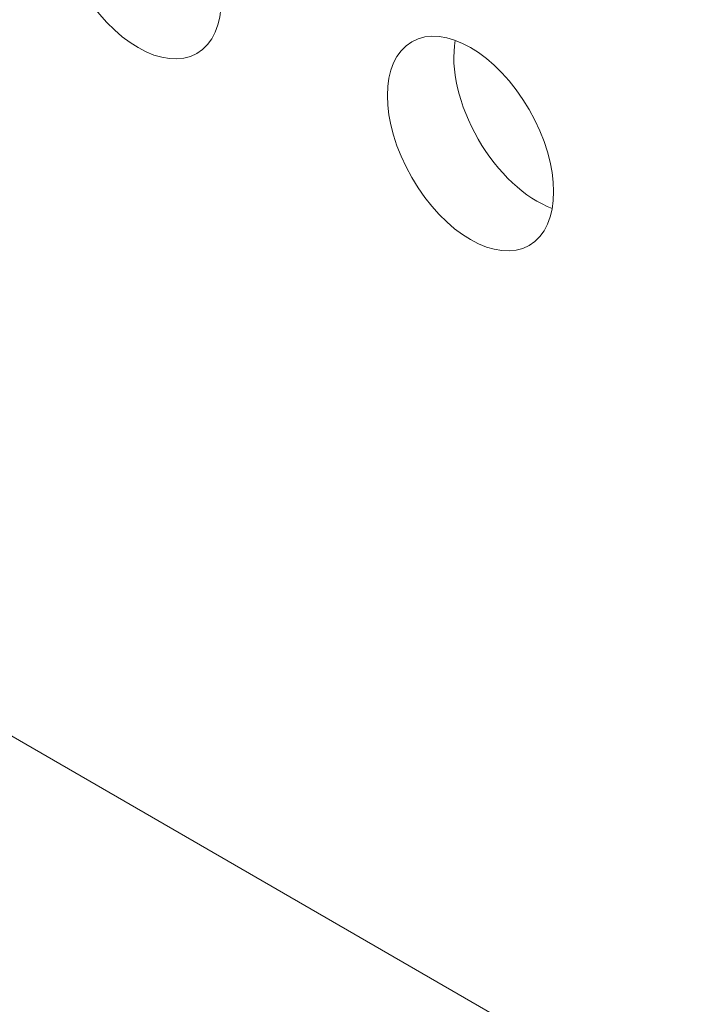
# Model space of a CAD drawing. Units: centimetres. Extents: x -103 to 42, y -30 to 30.
# Drawn here: x -84 to -84, y -7 to -5 of the extents above; entities that cross this region are included whole.
import ezdxf

# ---------------------------------------------------------------- set-up
doc = ezdxf.new("R2010")
doc.units = ezdxf.units.CM
doc.header["$MEASUREMENT"] = 0
doc.layers.add('layer 1', color=7, linetype='Continuous')

msp = doc.modelspace()

# ---------------------------------------------------------------- linework, layer by layer
at = {"layer": 'layer 1', "color": 250, "lineweight": 18}
for points in [[(-102.97752, 4.56543), (-102.97752, 4.56543), (-65.50086, -17.07173), (-65.50086, -17.07173)], [(-83.88993, -5.27409), (-83.88993, -5.27409), (-83.88993, -5.27409), (-83.88993, -5.27409)], [(-83.83435, -5.27238), (-83.83435, -5.27238), (-83.83435, -5.27239), (-83.83435, -5.27239)], [(-84.16419, -5.28895), (-84.16419, -5.28895), (-84.16419, -5.28895), (-84.16419, -5.28895)], [(-84.16419, -5.28895), (-84.16419, -5.28895), (-84.16419, -5.28895), (-84.16419, -5.28895)], [(-83.73993, -5.36069), (-83.73993, -5.36069), (-83.73993, -5.3607), (-83.73993, -5.3607)], [(-83.80508, -5.39831), (-83.80508, -5.39831), (-83.80508, -5.39831), (-83.80508, -5.39831)], [(-83.88993, -5.4473), (-83.88993, -5.4473), (-83.88993, -5.4473), (-83.88993, -5.4473)], [(-83.71066, -5.48662), (-83.71066, -5.48662), (-83.71066, -5.48662), (-83.71066, -5.48662)], [(-83.73993, -5.5339), (-83.73993, -5.5339), (-83.73993, -5.5339), (-83.73993, -5.5339)], [(-83.73993, -5.5339), (-83.73993, -5.5339), (-83.73993, -5.5339), (-83.73993, -5.5339)]]:
    msp.add_open_spline(points, degree=3, dxfattribs=at)
for points, knots in [([(-84.16419, -5.28895), (-84.12277, -5.26504), (-84.12277, -5.18749), (-84.16419, -5.11574), (-84.16419, -5.11574), (-84.20562, -5.044), (-84.27277, -5.00523), (-84.31419, -5.02914), (-84.31419, -5.02914), (-84.35562, -5.05306), (-84.35562, -5.1306), (-84.31419, -5.20235), (-84.31419, -5.20235), (-84.27277, -5.27409), (-84.20562, -5.31286), (-84.16419, -5.28895)], [0, 0, 0, 0, 0.2, 0.2, 0.2, 0.2, 0.4, 0.4, 0.4, 0.4, 0.6, 0.6, 0.6, 0.6, 1, 1, 1, 1]), ([(-84.16419, -5.28895), (-84.12277, -5.26504), (-84.12277, -5.18749), (-84.16419, -5.11574), (-84.16419, -5.11574), (-84.20562, -5.044), (-84.27277, -5.00523), (-84.31419, -5.02914), (-84.31419, -5.02914), (-84.35562, -5.05306), (-84.35562, -5.1306), (-84.31419, -5.20235), (-84.31419, -5.20235), (-84.27277, -5.27409), (-84.20562, -5.31286), (-84.16419, -5.28895)], [0, 0, 0, 0, 0.2, 0.2, 0.2, 0.2, 0.4, 0.4, 0.4, 0.4, 0.6, 0.6, 0.6, 0.6, 1, 1, 1, 1]), ([(-84.16419, -5.28895), (-84.12277, -5.26504), (-84.12277, -5.18749), (-84.16419, -5.11575), (-84.16419, -5.11575), (-84.20562, -5.044), (-84.27277, -5.00523), (-84.31419, -5.02914), (-84.31419, -5.02914), (-84.35562, -5.05306), (-84.35562, -5.1306), (-84.31419, -5.20235), (-84.31419, -5.20235), (-84.27277, -5.27409), (-84.20562, -5.31286), (-84.16419, -5.28895)], [0, 0, 0, 0, 0.2, 0.2, 0.2, 0.2, 0.4, 0.4, 0.4, 0.4, 0.6, 0.6, 0.6, 0.6, 1, 1, 1, 1]), ([(-84.16419, -5.28895), (-84.12277, -5.26504), (-84.12277, -5.18749), (-84.16419, -5.11575), (-84.16419, -5.11575), (-84.20562, -5.044), (-84.27277, -5.00523), (-84.31419, -5.02914), (-84.31419, -5.02914), (-84.35562, -5.05306), (-84.35562, -5.1306), (-84.31419, -5.20235), (-84.31419, -5.20235), (-84.27277, -5.27409), (-84.20562, -5.31286), (-84.16419, -5.28895)], [0, 0, 0, 0, 0.2, 0.2, 0.2, 0.2, 0.4, 0.4, 0.4, 0.4, 0.6, 0.6, 0.6, 0.6, 1, 1, 1, 1]), ([(-84.16419, -5.28895), (-84.12277, -5.26504), (-84.12277, -5.18749), (-84.16419, -5.11575), (-84.16419, -5.11575), (-84.20562, -5.044), (-84.27277, -5.00523), (-84.31419, -5.02914), (-84.31419, -5.02914), (-84.35562, -5.05306), (-84.35562, -5.1306), (-84.31419, -5.20235), (-84.31419, -5.20235), (-84.27277, -5.27409), (-84.20562, -5.31286), (-84.16419, -5.28895)], [0, 0, 0, 0, 0.2, 0.2, 0.2, 0.2, 0.4, 0.4, 0.4, 0.4, 0.6, 0.6, 0.6, 0.6, 1, 1, 1, 1]), ([(-84.16419, -5.28895), (-84.12277, -5.26504), (-84.12277, -5.18749), (-84.16419, -5.11575), (-84.16419, -5.11575), (-84.20562, -5.044), (-84.27277, -5.00523), (-84.31419, -5.02914), (-84.31419, -5.02914), (-84.35562, -5.05306), (-84.35562, -5.1306), (-84.31419, -5.20235), (-84.31419, -5.20235), (-84.27277, -5.27409), (-84.20562, -5.31287), (-84.16419, -5.28895)], [0, 0, 0, 0, 0.2, 0.2, 0.2, 0.2, 0.4, 0.4, 0.4, 0.4, 0.6, 0.6, 0.6, 0.6, 1, 1, 1, 1]), ([(-84.16419, -5.28895), (-84.12277, -5.26504), (-84.12277, -5.18749), (-84.16419, -5.11575), (-84.16419, -5.11575), (-84.20562, -5.044), (-84.27277, -5.00523), (-84.31419, -5.02914), (-84.31419, -5.02914), (-84.35562, -5.05306), (-84.35562, -5.1306), (-84.31419, -5.20235), (-84.31419, -5.20235), (-84.27277, -5.27409), (-84.20562, -5.31287), (-84.16419, -5.28895)], [0, 0, 0, 0, 0.2, 0.2, 0.2, 0.2, 0.4, 0.4, 0.4, 0.4, 0.6, 0.6, 0.6, 0.6, 1, 1, 1, 1]), ([(-84.16419, -5.28895), (-84.12277, -5.26504), (-84.12277, -5.18749), (-84.16419, -5.11575), (-84.16419, -5.11575), (-84.20562, -5.044), (-84.27277, -5.00523), (-84.31419, -5.02914), (-84.31419, -5.02914), (-84.35562, -5.05306), (-84.35562, -5.1306), (-84.31419, -5.20235), (-84.31419, -5.20235), (-84.27277, -5.27409), (-84.20562, -5.31287), (-84.16419, -5.28895)], [0, 0, 0, 0, 0.2, 0.2, 0.2, 0.2, 0.4, 0.4, 0.4, 0.4, 0.6, 0.6, 0.6, 0.6, 1, 1, 1, 1]), ([(-84.16419, -5.28895), (-84.12277, -5.26504), (-84.12277, -5.18749), (-84.16419, -5.11575), (-84.16419, -5.11575), (-84.20562, -5.044), (-84.27277, -5.00523), (-84.31419, -5.02914), (-84.31419, -5.02914), (-84.35562, -5.05306), (-84.35562, -5.1306), (-84.31419, -5.20235), (-84.31419, -5.20235), (-84.27277, -5.27409), (-84.20562, -5.31287), (-84.16419, -5.28895)], [0, 0, 0, 0, 0.2, 0.2, 0.2, 0.2, 0.4, 0.4, 0.4, 0.4, 0.6, 0.6, 0.6, 0.6, 1, 1, 1, 1]), ([(-84.16419, -5.28895), (-84.12277, -5.26504), (-84.12277, -5.18749), (-84.16419, -5.11575), (-84.16419, -5.11575), (-84.20562, -5.044), (-84.27277, -5.00523), (-84.31419, -5.02914), (-84.31419, -5.02914), (-84.35562, -5.05306), (-84.35562, -5.1306), (-84.31419, -5.20235), (-84.31419, -5.20235), (-84.27277, -5.27409), (-84.20562, -5.31287), (-84.16419, -5.28895)], [0, 0, 0, 0, 0.2, 0.2, 0.2, 0.2, 0.4, 0.4, 0.4, 0.4, 0.6, 0.6, 0.6, 0.6, 1, 1, 1, 1]), ([(-84.16419, -5.28895), (-84.12277, -5.26504), (-84.12277, -5.18749), (-84.16419, -5.11575), (-84.16419, -5.11575), (-84.20562, -5.044), (-84.27277, -5.00523), (-84.31419, -5.02914), (-84.31419, -5.02914), (-84.35562, -5.05306), (-84.35562, -5.1306), (-84.31419, -5.20235), (-84.31419, -5.20235), (-84.27277, -5.27409), (-84.20562, -5.31287), (-84.16419, -5.28895)], [0, 0, 0, 0, 0.2, 0.2, 0.2, 0.2, 0.4, 0.4, 0.4, 0.4, 0.6, 0.6, 0.6, 0.6, 1, 1, 1, 1]), ([(-84.16419, -5.28895), (-84.12277, -5.26504), (-84.12277, -5.18749), (-84.16419, -5.11575), (-84.16419, -5.11575), (-84.20562, -5.044), (-84.27277, -5.00523), (-84.31419, -5.02914), (-84.31419, -5.02914), (-84.35562, -5.05306), (-84.35562, -5.1306), (-84.31419, -5.20235), (-84.31419, -5.20235), (-84.27277, -5.27409), (-84.20562, -5.31287), (-84.16419, -5.28895)], [0, 0, 0, 0, 0.2, 0.2, 0.2, 0.2, 0.4, 0.4, 0.4, 0.4, 0.6, 0.6, 0.6, 0.6, 1, 1, 1, 1]), ([(-84.16419, -5.28895), (-84.12277, -5.26504), (-84.12277, -5.18749), (-84.16419, -5.11575), (-84.16419, -5.11575), (-84.20562, -5.044), (-84.27277, -5.00523), (-84.31419, -5.02914), (-84.31419, -5.02914), (-84.35562, -5.05306), (-84.35562, -5.1306), (-84.31419, -5.20235), (-84.31419, -5.20235), (-84.27277, -5.27409), (-84.20562, -5.31287), (-84.16419, -5.28895)], [0, 0, 0, 0, 0.2, 0.2, 0.2, 0.2, 0.4, 0.4, 0.4, 0.4, 0.6, 0.6, 0.6, 0.6, 1, 1, 1, 1]), ([(-84.16419, -5.28895), (-84.12277, -5.26504), (-84.12277, -5.18749), (-84.16419, -5.11575), (-84.16419, -5.11575), (-84.20562, -5.044), (-84.27277, -5.00523), (-84.31419, -5.02914), (-84.31419, -5.02914), (-84.35562, -5.05306), (-84.35562, -5.1306), (-84.31419, -5.20235), (-84.31419, -5.20235), (-84.27277, -5.27409), (-84.20562, -5.31287), (-84.16419, -5.28895)], [0, 0, 0, 0, 0.2, 0.2, 0.2, 0.2, 0.4, 0.4, 0.4, 0.4, 0.6, 0.6, 0.6, 0.6, 1, 1, 1, 1]), ([(-84.16419, -5.28895), (-84.12277, -5.26504), (-84.12277, -5.18749), (-84.16419, -5.11575), (-84.16419, -5.11575), (-84.20562, -5.044), (-84.27277, -5.00523), (-84.31419, -5.02914), (-84.31419, -5.02914), (-84.35562, -5.05306), (-84.35562, -5.1306), (-84.31419, -5.20235), (-84.31419, -5.20235), (-84.27277, -5.27409), (-84.20562, -5.31287), (-84.16419, -5.28895)], [0, 0, 0, 0, 0.2, 0.2, 0.2, 0.2, 0.4, 0.4, 0.4, 0.4, 0.6, 0.6, 0.6, 0.6, 1, 1, 1, 1]), ([(-84.16419, -5.28895), (-84.12277, -5.26504), (-84.12277, -5.18749), (-84.16419, -5.11575), (-84.16419, -5.11575), (-84.20562, -5.044), (-84.27277, -5.00523), (-84.31419, -5.02914), (-84.31419, -5.02914), (-84.35562, -5.05306), (-84.35562, -5.1306), (-84.31419, -5.20235), (-84.31419, -5.20235), (-84.27277, -5.27409), (-84.20562, -5.31287), (-84.16419, -5.28895)], [0, 0, 0, 0, 0.2, 0.2, 0.2, 0.2, 0.4, 0.4, 0.4, 0.4, 0.6, 0.6, 0.6, 0.6, 1, 1, 1, 1]), ([(-84.16419, -5.28895), (-84.12277, -5.26504), (-84.12277, -5.18749), (-84.16419, -5.11575), (-84.16419, -5.11575), (-84.20562, -5.044), (-84.27277, -5.00523), (-84.31419, -5.02914), (-84.31419, -5.02914), (-84.35562, -5.05306), (-84.35562, -5.1306), (-84.31419, -5.20235), (-84.31419, -5.20235), (-84.27277, -5.27409), (-84.20562, -5.31287), (-84.16419, -5.28895)], [0, 0, 0, 0, 0.2, 0.2, 0.2, 0.2, 0.4, 0.4, 0.4, 0.4, 0.6, 0.6, 0.6, 0.6, 1, 1, 1, 1]), ([(-84.16419, -5.28895), (-84.12277, -5.26504), (-84.12277, -5.18749), (-84.16419, -5.11575), (-84.16419, -5.11575), (-84.20562, -5.044), (-84.27277, -5.00523), (-84.31419, -5.02914), (-84.31419, -5.02914), (-84.35562, -5.05306), (-84.35562, -5.1306), (-84.31419, -5.20235), (-84.31419, -5.20235), (-84.27277, -5.27409), (-84.20562, -5.31287), (-84.16419, -5.28895)], [0, 0, 0, 0, 0.2, 0.2, 0.2, 0.2, 0.4, 0.4, 0.4, 0.4, 0.6, 0.6, 0.6, 0.6, 1, 1, 1, 1]), ([(-84.16419, -5.28895), (-84.12277, -5.26504), (-84.12277, -5.18749), (-84.16419, -5.11575), (-84.16419, -5.11575), (-84.20562, -5.044), (-84.27277, -5.00523), (-84.31419, -5.02914), (-84.31419, -5.02914), (-84.35562, -5.05306), (-84.35562, -5.1306), (-84.31419, -5.20235), (-84.31419, -5.20235), (-84.27277, -5.27409), (-84.20562, -5.31287), (-84.16419, -5.28895)], [0, 0, 0, 0, 0.2, 0.2, 0.2, 0.2, 0.4, 0.4, 0.4, 0.4, 0.6, 0.6, 0.6, 0.6, 1, 1, 1, 1]), ([(-84.16419, -5.28895), (-84.12277, -5.26504), (-84.12277, -5.18749), (-84.16419, -5.11575), (-84.16419, -5.11575), (-84.20562, -5.044), (-84.27277, -5.00523), (-84.31419, -5.02914), (-84.31419, -5.02914), (-84.35562, -5.05306), (-84.35562, -5.13061), (-84.31419, -5.20235), (-84.31419, -5.20235), (-84.27277, -5.27409), (-84.20562, -5.31287), (-84.16419, -5.28895)], [0, 0, 0, 0, 0.2, 0.2, 0.2, 0.2, 0.4, 0.4, 0.4, 0.4, 0.6, 0.6, 0.6, 0.6, 1, 1, 1, 1]), ([(-84.16419, -5.28895), (-84.12277, -5.26504), (-84.12277, -5.18749), (-84.16419, -5.11575), (-84.16419, -5.11575), (-84.20562, -5.044), (-84.27277, -5.00523), (-84.31419, -5.02914), (-84.31419, -5.02914), (-84.35562, -5.05306), (-84.35562, -5.13061), (-84.31419, -5.20235), (-84.31419, -5.20235), (-84.27277, -5.27409), (-84.20562, -5.31287), (-84.16419, -5.28895)], [0, 0, 0, 0, 0.2, 0.2, 0.2, 0.2, 0.4, 0.4, 0.4, 0.4, 0.6, 0.6, 0.6, 0.6, 1, 1, 1, 1]), ([(-83.73993, -5.5339), (-83.69851, -5.50998), (-83.69851, -5.43244), (-83.73993, -5.36069), (-83.73993, -5.36069), (-83.78135, -5.28895), (-83.84851, -5.25018), (-83.88993, -5.27409), (-83.88993, -5.27409), (-83.93135, -5.29801), (-83.93135, -5.37555), (-83.88993, -5.4473), (-83.88993, -5.4473), (-83.84851, -5.51904), (-83.78135, -5.55781), (-83.73993, -5.5339)], [0, 0, 0, 0, 0.2, 0.2, 0.2, 0.2, 0.4, 0.4, 0.4, 0.4, 0.6, 0.6, 0.6, 0.6, 1, 1, 1, 1]), ([(-83.73993, -5.5339), (-83.69851, -5.50998), (-83.69851, -5.43244), (-83.73993, -5.36069), (-83.73993, -5.36069), (-83.78135, -5.28895), (-83.84851, -5.25018), (-83.88993, -5.27409), (-83.88993, -5.27409), (-83.93135, -5.29801), (-83.93135, -5.37555), (-83.88993, -5.4473), (-83.88993, -5.4473), (-83.84851, -5.51904), (-83.78135, -5.55781), (-83.73993, -5.5339)], [0, 0, 0, 0, 0.2, 0.2, 0.2, 0.2, 0.4, 0.4, 0.4, 0.4, 0.6, 0.6, 0.6, 0.6, 1, 1, 1, 1]), ([(-83.73993, -5.5339), (-83.69851, -5.50998), (-83.69851, -5.43244), (-83.73993, -5.36069), (-83.73993, -5.36069), (-83.78135, -5.28895), (-83.84851, -5.25018), (-83.88993, -5.27409), (-83.88993, -5.27409), (-83.93135, -5.29801), (-83.93135, -5.37555), (-83.88993, -5.4473), (-83.88993, -5.4473), (-83.84851, -5.51904), (-83.78135, -5.55781), (-83.73993, -5.5339)], [0, 0, 0, 0, 0.2, 0.2, 0.2, 0.2, 0.4, 0.4, 0.4, 0.4, 0.6, 0.6, 0.6, 0.6, 1, 1, 1, 1]), ([(-83.73993, -5.5339), (-83.69851, -5.50998), (-83.69851, -5.43244), (-83.73993, -5.36069), (-83.73993, -5.36069), (-83.78135, -5.28895), (-83.84851, -5.25018), (-83.88993, -5.27409), (-83.88993, -5.27409), (-83.93135, -5.29801), (-83.93135, -5.37555), (-83.88993, -5.4473), (-83.88993, -5.4473), (-83.84851, -5.51904), (-83.78135, -5.55781), (-83.73993, -5.5339)], [0, 0, 0, 0, 0.2, 0.2, 0.2, 0.2, 0.4, 0.4, 0.4, 0.4, 0.6, 0.6, 0.6, 0.6, 1, 1, 1, 1]), ([(-83.73993, -5.5339), (-83.69851, -5.50998), (-83.69851, -5.43244), (-83.73993, -5.36069), (-83.73993, -5.36069), (-83.78135, -5.28895), (-83.84851, -5.25018), (-83.88993, -5.27409), (-83.88993, -5.27409), (-83.93135, -5.29801), (-83.93135, -5.37555), (-83.88993, -5.4473), (-83.88993, -5.4473), (-83.84851, -5.51904), (-83.78135, -5.55781), (-83.73993, -5.5339)], [0, 0, 0, 0, 0.2, 0.2, 0.2, 0.2, 0.4, 0.4, 0.4, 0.4, 0.6, 0.6, 0.6, 0.6, 1, 1, 1, 1]), ([(-83.73993, -5.5339), (-83.69851, -5.50998), (-83.69851, -5.43244), (-83.73993, -5.36069), (-83.73993, -5.36069), (-83.78135, -5.28895), (-83.84851, -5.25018), (-83.88993, -5.27409), (-83.88993, -5.27409), (-83.93135, -5.29801), (-83.93135, -5.37555), (-83.88993, -5.4473), (-83.88993, -5.4473), (-83.84851, -5.51904), (-83.78135, -5.55781), (-83.73993, -5.5339)], [0, 0, 0, 0, 0.2, 0.2, 0.2, 0.2, 0.4, 0.4, 0.4, 0.4, 0.6, 0.6, 0.6, 0.6, 1, 1, 1, 1]), ([(-83.73993, -5.5339), (-83.69851, -5.50998), (-83.69851, -5.43244), (-83.73993, -5.36069), (-83.73993, -5.36069), (-83.78135, -5.28895), (-83.84851, -5.25018), (-83.88993, -5.27409), (-83.88993, -5.27409), (-83.93135, -5.29801), (-83.93135, -5.37555), (-83.88993, -5.4473), (-83.88993, -5.4473), (-83.84851, -5.51904), (-83.78135, -5.55781), (-83.73993, -5.5339)], [0, 0, 0, 0, 0.2, 0.2, 0.2, 0.2, 0.4, 0.4, 0.4, 0.4, 0.6, 0.6, 0.6, 0.6, 1, 1, 1, 1]), ([(-83.73993, -5.5339), (-83.69851, -5.50998), (-83.69851, -5.43244), (-83.73993, -5.36069), (-83.73993, -5.36069), (-83.78135, -5.28895), (-83.84851, -5.25018), (-83.88993, -5.27409), (-83.88993, -5.27409), (-83.93135, -5.29801), (-83.93135, -5.37555), (-83.88993, -5.4473), (-83.88993, -5.4473), (-83.84851, -5.51904), (-83.78135, -5.55781), (-83.73993, -5.5339)], [0, 0, 0, 0, 0.2, 0.2, 0.2, 0.2, 0.4, 0.4, 0.4, 0.4, 0.6, 0.6, 0.6, 0.6, 1, 1, 1, 1]), ([(-83.73993, -5.5339), (-83.69851, -5.50999), (-83.69851, -5.43244), (-83.73993, -5.36069), (-83.73993, -5.36069), (-83.78135, -5.28895), (-83.84851, -5.25018), (-83.88993, -5.27409), (-83.88993, -5.27409), (-83.93135, -5.29801), (-83.93135, -5.37555), (-83.88993, -5.4473), (-83.88993, -5.4473), (-83.84851, -5.51904), (-83.78135, -5.55781), (-83.73993, -5.5339)], [0, 0, 0, 0, 0.2, 0.2, 0.2, 0.2, 0.4, 0.4, 0.4, 0.4, 0.6, 0.6, 0.6, 0.6, 1, 1, 1, 1]), ([(-83.73993, -5.5339), (-83.69851, -5.50999), (-83.69851, -5.43244), (-83.73993, -5.36069), (-83.73993, -5.36069), (-83.78135, -5.28895), (-83.84851, -5.25018), (-83.88993, -5.27409), (-83.88993, -5.27409), (-83.93135, -5.29801), (-83.93135, -5.37555), (-83.88993, -5.4473), (-83.88993, -5.4473), (-83.84851, -5.51904), (-83.78135, -5.55781), (-83.73993, -5.5339)], [0, 0, 0, 0, 0.2, 0.2, 0.2, 0.2, 0.4, 0.4, 0.4, 0.4, 0.6, 0.6, 0.6, 0.6, 1, 1, 1, 1]), ([(-83.73993, -5.5339), (-83.69851, -5.50999), (-83.69851, -5.43244), (-83.73993, -5.3607), (-83.73993, -5.3607), (-83.78135, -5.28895), (-83.84851, -5.25018), (-83.88993, -5.27409), (-83.88993, -5.27409), (-83.93135, -5.29801), (-83.93135, -5.37555), (-83.88993, -5.4473), (-83.88993, -5.4473), (-83.84851, -5.51904), (-83.78135, -5.55781), (-83.73993, -5.5339)], [0, 0, 0, 0, 0.2, 0.2, 0.2, 0.2, 0.4, 0.4, 0.4, 0.4, 0.6, 0.6, 0.6, 0.6, 1, 1, 1, 1]), ([(-83.73993, -5.5339), (-83.69851, -5.50999), (-83.69851, -5.43244), (-83.73993, -5.3607), (-83.73993, -5.3607), (-83.78135, -5.28895), (-83.84851, -5.25018), (-83.88993, -5.27409), (-83.88993, -5.27409), (-83.93135, -5.29801), (-83.93135, -5.37555), (-83.88993, -5.4473), (-83.88993, -5.4473), (-83.84851, -5.51904), (-83.78135, -5.55781), (-83.73993, -5.5339)], [0, 0, 0, 0, 0.2, 0.2, 0.2, 0.2, 0.4, 0.4, 0.4, 0.4, 0.6, 0.6, 0.6, 0.6, 1, 1, 1, 1]), ([(-83.73993, -5.5339), (-83.69851, -5.50999), (-83.69851, -5.43244), (-83.73993, -5.3607), (-83.73993, -5.3607), (-83.78135, -5.28895), (-83.84851, -5.25018), (-83.88993, -5.27409), (-83.88993, -5.27409), (-83.93135, -5.29801), (-83.93135, -5.37555), (-83.88993, -5.4473), (-83.88993, -5.4473), (-83.84851, -5.51904), (-83.78135, -5.55781), (-83.73993, -5.5339)], [0, 0, 0, 0, 0.2, 0.2, 0.2, 0.2, 0.4, 0.4, 0.4, 0.4, 0.6, 0.6, 0.6, 0.6, 1, 1, 1, 1]), ([(-83.73993, -5.5339), (-83.69851, -5.50999), (-83.69851, -5.43244), (-83.73993, -5.3607), (-83.73993, -5.3607), (-83.78135, -5.28895), (-83.84851, -5.25018), (-83.88993, -5.27409), (-83.88993, -5.27409), (-83.93135, -5.29801), (-83.93135, -5.37555), (-83.88993, -5.4473), (-83.88993, -5.4473), (-83.84851, -5.51904), (-83.78135, -5.55781), (-83.73993, -5.5339)], [0, 0, 0, 0, 0.2, 0.2, 0.2, 0.2, 0.4, 0.4, 0.4, 0.4, 0.6, 0.6, 0.6, 0.6, 1, 1, 1, 1]), ([(-83.73993, -5.5339), (-83.69851, -5.50999), (-83.69851, -5.43244), (-83.73993, -5.3607), (-83.73993, -5.3607), (-83.78135, -5.28895), (-83.84851, -5.25018), (-83.88993, -5.27409), (-83.88993, -5.27409), (-83.93135, -5.29801), (-83.93135, -5.37555), (-83.88993, -5.4473), (-83.88993, -5.4473), (-83.84851, -5.51904), (-83.78135, -5.55782), (-83.73993, -5.5339)], [0, 0, 0, 0, 0.2, 0.2, 0.2, 0.2, 0.4, 0.4, 0.4, 0.4, 0.6, 0.6, 0.6, 0.6, 1, 1, 1, 1]), ([(-83.73993, -5.5339), (-83.69851, -5.50999), (-83.69851, -5.43244), (-83.73993, -5.3607), (-83.73993, -5.3607), (-83.78135, -5.28895), (-83.84851, -5.25018), (-83.88993, -5.27409), (-83.88993, -5.27409), (-83.93135, -5.29801), (-83.93135, -5.37555), (-83.88993, -5.4473), (-83.88993, -5.4473), (-83.84851, -5.51904), (-83.78135, -5.55782), (-83.73993, -5.5339)], [0, 0, 0, 0, 0.2, 0.2, 0.2, 0.2, 0.4, 0.4, 0.4, 0.4, 0.6, 0.6, 0.6, 0.6, 1, 1, 1, 1]), ([(-83.73993, -5.5339), (-83.69851, -5.50999), (-83.69851, -5.43244), (-83.73993, -5.3607), (-83.73993, -5.3607), (-83.78135, -5.28895), (-83.84851, -5.25018), (-83.88993, -5.27409), (-83.88993, -5.27409), (-83.93135, -5.29801), (-83.93135, -5.37555), (-83.88993, -5.4473), (-83.88993, -5.4473), (-83.84851, -5.51904), (-83.78135, -5.55782), (-83.73993, -5.5339)], [0, 0, 0, 0, 0.2, 0.2, 0.2, 0.2, 0.4, 0.4, 0.4, 0.4, 0.6, 0.6, 0.6, 0.6, 1, 1, 1, 1]), ([(-83.73993, -5.5339), (-83.69851, -5.50999), (-83.69851, -5.43244), (-83.73993, -5.3607), (-83.73993, -5.3607), (-83.78135, -5.28895), (-83.84851, -5.25018), (-83.88993, -5.27409), (-83.88993, -5.27409), (-83.93135, -5.29801), (-83.93135, -5.37555), (-83.88993, -5.4473), (-83.88993, -5.4473), (-83.84851, -5.51904), (-83.78135, -5.55782), (-83.73993, -5.5339)], [0, 0, 0, 0, 0.2, 0.2, 0.2, 0.2, 0.4, 0.4, 0.4, 0.4, 0.6, 0.6, 0.6, 0.6, 1, 1, 1, 1]), ([(-83.73993, -5.5339), (-83.69851, -5.50999), (-83.69851, -5.43244), (-83.73993, -5.3607), (-83.73993, -5.3607), (-83.78135, -5.28895), (-83.84851, -5.25018), (-83.88993, -5.27409), (-83.88993, -5.27409), (-83.93135, -5.29801), (-83.93135, -5.37555), (-83.88993, -5.4473), (-83.88993, -5.4473), (-83.84851, -5.51904), (-83.78135, -5.55782), (-83.73993, -5.5339)], [0, 0, 0, 0, 0.2, 0.2, 0.2, 0.2, 0.4, 0.4, 0.4, 0.4, 0.6, 0.6, 0.6, 0.6, 1, 1, 1, 1]), ([(-83.73993, -5.5339), (-83.69851, -5.50999), (-83.69851, -5.43244), (-83.73993, -5.3607), (-83.73993, -5.3607), (-83.78135, -5.28895), (-83.84851, -5.25018), (-83.88993, -5.27409), (-83.88993, -5.27409), (-83.93135, -5.29801), (-83.93135, -5.37555), (-83.88993, -5.4473), (-83.88993, -5.4473), (-83.84851, -5.51904), (-83.78135, -5.55782), (-83.73993, -5.5339)], [0, 0, 0, 0, 0.2, 0.2, 0.2, 0.2, 0.4, 0.4, 0.4, 0.4, 0.6, 0.6, 0.6, 0.6, 1, 1, 1, 1]), ([(-83.73993, -5.5339), (-83.69851, -5.50999), (-83.69851, -5.43244), (-83.73993, -5.3607), (-83.73993, -5.3607), (-83.78135, -5.28895), (-83.84851, -5.25018), (-83.88993, -5.27409), (-83.88993, -5.27409), (-83.93135, -5.29801), (-83.93135, -5.37555), (-83.88993, -5.4473), (-83.88993, -5.4473), (-83.84851, -5.51904), (-83.78135, -5.55782), (-83.73993, -5.5339)], [0, 0, 0, 0, 0.2, 0.2, 0.2, 0.2, 0.4, 0.4, 0.4, 0.4, 0.6, 0.6, 0.6, 0.6, 1, 1, 1, 1]), ([(-83.83435, -5.27238), (-83.84075, -5.30838), (-83.8298, -5.35549), (-83.80508, -5.39831), (-83.80508, -5.39831), (-83.78035, -5.44113), (-83.74504, -5.47416), (-83.71066, -5.48662)], [0, 0, 0, 0, 0.3333333, 0.3333333, 0.3333333, 0.3333333, 1, 1, 1, 1]), ([(-83.83435, -5.27238), (-83.84075, -5.30838), (-83.8298, -5.35549), (-83.80508, -5.39831), (-83.80508, -5.39831), (-83.78035, -5.44113), (-83.74504, -5.47416), (-83.71066, -5.48662)], [0, 0, 0, 0, 0.3333333, 0.3333333, 0.3333333, 0.3333333, 1, 1, 1, 1]), ([(-83.83435, -5.27238), (-83.84075, -5.30838), (-83.8298, -5.35549), (-83.80508, -5.39831), (-83.80508, -5.39831), (-83.78035, -5.44113), (-83.74504, -5.47416), (-83.71066, -5.48662)], [0, 0, 0, 0, 0.3333333, 0.3333333, 0.3333333, 0.3333333, 1, 1, 1, 1]), ([(-83.83435, -5.27239), (-83.84075, -5.30838), (-83.8298, -5.35549), (-83.80508, -5.39831), (-83.80508, -5.39831), (-83.78035, -5.44113), (-83.74504, -5.47416), (-83.71066, -5.48662)], [0, 0, 0, 0, 0.3333333, 0.3333333, 0.3333333, 0.3333333, 1, 1, 1, 1]), ([(-83.83435, -5.27239), (-83.84075, -5.30838), (-83.8298, -5.35549), (-83.80508, -5.39831), (-83.80508, -5.39831), (-83.78035, -5.44113), (-83.74504, -5.47416), (-83.71066, -5.48662)], [0, 0, 0, 0, 0.3333333, 0.3333333, 0.3333333, 0.3333333, 1, 1, 1, 1]), ([(-83.83435, -5.27239), (-83.84075, -5.30838), (-83.8298, -5.35549), (-83.80508, -5.39831), (-83.80508, -5.39831), (-83.78035, -5.44113), (-83.74504, -5.47416), (-83.71066, -5.48662)], [0, 0, 0, 0, 0.3333333, 0.3333333, 0.3333333, 0.3333333, 1, 1, 1, 1]), ([(-83.83435, -5.27239), (-83.84075, -5.30838), (-83.8298, -5.35549), (-83.80508, -5.39831), (-83.80508, -5.39831), (-83.78035, -5.44113), (-83.74504, -5.47416), (-83.71066, -5.48662)], [0, 0, 0, 0, 0.3333333, 0.3333333, 0.3333333, 0.3333333, 1, 1, 1, 1]), ([(-83.83435, -5.27239), (-83.84075, -5.30838), (-83.8298, -5.35549), (-83.80508, -5.39831), (-83.80508, -5.39831), (-83.78035, -5.44113), (-83.74504, -5.47416), (-83.71066, -5.48662)], [0, 0, 0, 0, 0.3333333, 0.3333333, 0.3333333, 0.3333333, 1, 1, 1, 1]), ([(-83.83435, -5.27239), (-83.84075, -5.30838), (-83.8298, -5.35549), (-83.80508, -5.39831), (-83.80508, -5.39831), (-83.78035, -5.44113), (-83.74504, -5.47416), (-83.71066, -5.48662)], [0, 0, 0, 0, 0.3333333, 0.3333333, 0.3333333, 0.3333333, 1, 1, 1, 1]), ([(-83.83435, -5.27239), (-83.84075, -5.30838), (-83.8298, -5.35549), (-83.80508, -5.39831), (-83.80508, -5.39831), (-83.78035, -5.44113), (-83.74504, -5.47416), (-83.71066, -5.48662)], [0, 0, 0, 0, 0.3333333, 0.3333333, 0.3333333, 0.3333333, 1, 1, 1, 1]), ([(-83.83435, -5.27239), (-83.84075, -5.30838), (-83.8298, -5.35549), (-83.80508, -5.39831), (-83.80508, -5.39831), (-83.78035, -5.44113), (-83.74504, -5.47417), (-83.71066, -5.48662)], [0, 0, 0, 0, 0.3333333, 0.3333333, 0.3333333, 0.3333333, 1, 1, 1, 1]), ([(-83.83435, -5.27239), (-83.84075, -5.30838), (-83.8298, -5.35549), (-83.80508, -5.39831), (-83.80508, -5.39831), (-83.78035, -5.44113), (-83.74504, -5.47417), (-83.71066, -5.48662)], [0, 0, 0, 0, 0.3333333, 0.3333333, 0.3333333, 0.3333333, 1, 1, 1, 1]), ([(-83.83435, -5.27239), (-83.84075, -5.30838), (-83.8298, -5.35549), (-83.80508, -5.39831), (-83.80508, -5.39831), (-83.78035, -5.44113), (-83.74504, -5.47417), (-83.71066, -5.48662)], [0, 0, 0, 0, 0.3333333, 0.3333333, 0.3333333, 0.3333333, 1, 1, 1, 1]), ([(-83.83435, -5.27239), (-83.84075, -5.30838), (-83.8298, -5.35549), (-83.80508, -5.39831), (-83.80508, -5.39831), (-83.78035, -5.44113), (-83.74504, -5.47417), (-83.71066, -5.48662)], [0, 0, 0, 0, 0.3333333, 0.3333333, 0.3333333, 0.3333333, 1, 1, 1, 1]), ([(-83.83435, -5.27239), (-83.84075, -5.30838), (-83.8298, -5.35549), (-83.80508, -5.39831), (-83.80508, -5.39831), (-83.78035, -5.44113), (-83.74504, -5.47417), (-83.71066, -5.48662)], [0, 0, 0, 0, 0.3333333, 0.3333333, 0.3333333, 0.3333333, 1, 1, 1, 1]), ([(-83.83435, -5.27239), (-83.84075, -5.30838), (-83.8298, -5.35549), (-83.80508, -5.39831), (-83.80508, -5.39831), (-83.78035, -5.44113), (-83.74504, -5.47417), (-83.71066, -5.48662)], [0, 0, 0, 0, 0.3333333, 0.3333333, 0.3333333, 0.3333333, 1, 1, 1, 1]), ([(-83.83435, -5.27239), (-83.84075, -5.30838), (-83.8298, -5.35549), (-83.80508, -5.39831), (-83.80508, -5.39831), (-83.78035, -5.44113), (-83.74504, -5.47417), (-83.71066, -5.48662)], [0, 0, 0, 0, 0.3333333, 0.3333333, 0.3333333, 0.3333333, 1, 1, 1, 1]), ([(-83.83435, -5.27239), (-83.84075, -5.30838), (-83.8298, -5.35549), (-83.80508, -5.39831), (-83.80508, -5.39831), (-83.78035, -5.44113), (-83.74504, -5.47417), (-83.71066, -5.48662)], [0, 0, 0, 0, 0.3333333, 0.3333333, 0.3333333, 0.3333333, 1, 1, 1, 1]), ([(-83.83435, -5.27239), (-83.84075, -5.30838), (-83.8298, -5.35549), (-83.80508, -5.39831), (-83.80508, -5.39831), (-83.78035, -5.44113), (-83.74504, -5.47417), (-83.71066, -5.48662)], [0, 0, 0, 0, 0.3333333, 0.3333333, 0.3333333, 0.3333333, 1, 1, 1, 1]), ([(-83.83435, -5.27239), (-83.84075, -5.30838), (-83.8298, -5.35549), (-83.80508, -5.39831), (-83.80508, -5.39831), (-83.78035, -5.44113), (-83.74504, -5.47417), (-83.71066, -5.48662)], [0, 0, 0, 0, 0.3333333, 0.3333333, 0.3333333, 0.3333333, 1, 1, 1, 1]), ([(-83.83435, -5.27239), (-83.84075, -5.30838), (-83.8298, -5.35549), (-83.80508, -5.39831), (-83.80508, -5.39831), (-83.78035, -5.44113), (-83.74504, -5.47417), (-83.71066, -5.48662)], [0, 0, 0, 0, 0.3333333, 0.3333333, 0.3333333, 0.3333333, 1, 1, 1, 1])]:
    msp.add_open_spline(points, degree=3, knots=knots, dxfattribs=at)

doc.saveas('drawing.dxf')
